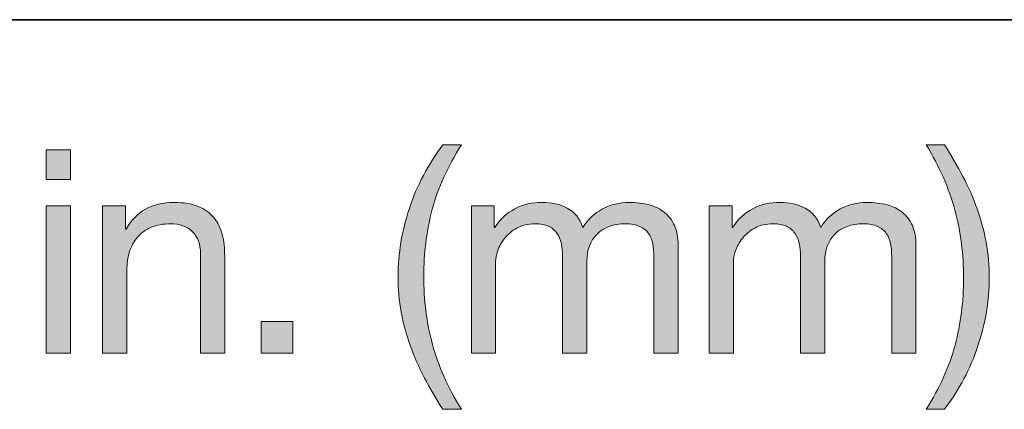
# Model space of a CAD drawing. Units: inches. Extents: x 0.5 to 8, y 0.2 to 10.9.
# Drawn here: x 3.9 to 4.3, y 9.4 to 9.6 of the extents above; entities that cross this region are included whole.
import ezdxf

# ---------------------------------------------------------------- set-up
doc = ezdxf.new("R2010")
doc.units = ezdxf.units.IN
doc.header["$MEASUREMENT"] = 0
doc.layers.add('Layer 1', color=7, linetype='Continuous')

# ---------------------------------------------------------------- blocks, each defined once
blk = doc.blocks.new('block 43')
at = {"layer": 'Layer 1'}
h = blk.add_hatch(color=250, dxfattribs=at)
h.dxf.hatch_style = 2
h.paths.add_polyline_path([(3.92872, 9.48691), (3.92872, 9.49919), (3.93875, 9.49919), (3.93875, 9.48691)])
h.paths.add_polyline_path([(3.93875, 9.47593), (3.93875, 9.4149), (3.92872, 9.4149), (3.92872, 9.47593)])
h = blk.add_hatch(color=250, dxfattribs=at)
h.dxf.hatch_style = 2
edge = h.paths.add_edge_path()
edge.add_spline(control_points=[(4.08526, 9.40481), (4.08297, 9.40917), (4.08103, 9.4136), (4.07941, 9.41808), (4.0778, 9.42257), (4.07656, 9.42717), (4.0757, 9.4319), (4.07483, 9.43662), (4.0744, 9.44158), (4.0744, 9.44677), (4.0744, 9.45605), (4.07595, 9.46543), (4.07906, 9.47487), (4.08217, 9.48431), (4.08679, 9.49309), (4.09293, 9.50119), (4.09293, 9.50119), (4.10061, 9.50119), (4.10061, 9.50119), (4.09494, 9.49222), (4.09092, 9.48333), (4.08856, 9.47451), (4.0862, 9.4657), (4.08502, 9.45645), (4.08502, 9.44677), (4.08502, 9.43686), (4.08622, 9.42745), (4.08862, 9.41856), (4.09102, 9.40966), (4.09502, 9.40069), (4.10061, 9.39164), (4.10061, 9.39164), (4.09293, 9.39164), (4.09293, 9.39164), (4.09009, 9.39605), (4.08754, 9.40044), (4.08526, 9.40481)], knot_values=[0, 0, 0, 0, 1, 1, 1, 2, 2, 2, 3, 3, 3, 4, 4, 4, 5, 5, 5, 6, 6, 6, 7, 7, 7, 8, 8, 8, 9, 9, 9, 10, 10, 10, 11, 11, 11, 12, 12, 12, 12], degree=3, periodic=1)
h = blk.add_hatch(color=250, dxfattribs=at)
h.dxf.hatch_style = 2
edge = h.paths.add_edge_path()
edge.add_spline(control_points=[(4.30496, 9.41826), (4.30732, 9.42712), (4.3085, 9.43634), (4.3085, 9.44594), (4.3085, 9.45586), (4.30729, 9.46528), (4.30489, 9.47422), (4.30249, 9.48315), (4.29854, 9.49215), (4.29304, 9.50119), (4.29304, 9.50119), (4.30059, 9.50119), (4.30059, 9.50119), (4.30343, 9.49679), (4.30598, 9.4924), (4.30825, 9.48803), (4.31055, 9.48366), (4.31249, 9.47921), (4.3141, 9.47469), (4.31571, 9.47017), (4.31696, 9.46554), (4.31783, 9.46082), (4.31868, 9.4561), (4.31912, 9.45114), (4.31912, 9.44594), (4.31912, 9.43666), (4.31757, 9.42731), (4.31445, 9.41791), (4.31135, 9.4085), (4.30672, 9.39975), (4.30059, 9.39164), (4.30059, 9.39164), (4.29304, 9.39164), (4.29304, 9.39164), (4.29862, 9.40053), (4.3026, 9.40941), (4.30496, 9.41826)], knot_values=[0, 0, 0, 0, 1, 1, 1, 2, 2, 2, 3, 3, 3, 4, 4, 4, 5, 5, 5, 6, 6, 6, 7, 7, 7, 8, 8, 8, 9, 9, 9, 10, 10, 10, 11, 11, 11, 12, 12, 12, 12], degree=3, periodic=1)
h = blk.add_hatch(color=250, dxfattribs=at)
h.dxf.hatch_style = 2
edge = h.paths.add_edge_path()
edge.add_spline(control_points=[(3.96154, 9.47593), (3.96154, 9.47593), (3.96154, 9.46625), (3.96154, 9.46625), (3.96154, 9.46625), (3.96178, 9.46625), (3.96178, 9.46625), (3.96595, 9.47365), (3.97255, 9.47735), (3.98161, 9.47735), (3.98562, 9.47735), (3.98897, 9.4768), (3.99164, 9.47569), (3.99432, 9.47459), (3.99649, 9.47306), (3.99814, 9.47109), (3.99979, 9.46912), (4.00095, 9.46678), (4.00162, 9.46406), (4.00229, 9.46135), (4.00262, 9.45834), (4.00262, 9.45504), (4.00262, 9.45504), (4.00262, 9.4149), (4.00262, 9.4149), (4.00262, 9.4149), (3.99259, 9.4149), (3.99259, 9.4149), (3.99259, 9.4149), (3.99259, 9.45622), (3.99259, 9.45622), (3.99259, 9.45999), (3.99148, 9.46299), (3.98928, 9.46519), (3.98708, 9.46739), (3.98405, 9.46849), (3.98019, 9.46849), (3.97713, 9.46849), (3.97447, 9.46802), (3.97222, 9.46707), (3.96998, 9.46613), (3.96811, 9.4648), (3.96661, 9.46306), (3.96512, 9.46133), (3.964, 9.4593), (3.96325, 9.45698), (3.9625, 9.45466), (3.96213, 9.45212), (3.96213, 9.44937), (3.96213, 9.44937), (3.96213, 9.4149), (3.96213, 9.4149), (3.96213, 9.4149), (3.95209, 9.4149), (3.95209, 9.4149), (3.95209, 9.4149), (3.95209, 9.47593), (3.95209, 9.47593), (3.95209, 9.47593), (3.96154, 9.47593), (3.96154, 9.47593)], knot_values=[0, 0, 0, 0, 1, 1, 1, 2, 2, 2, 3, 3, 3, 4, 4, 4, 5, 5, 5, 6, 6, 6, 7, 7, 7, 8, 8, 8, 9, 9, 9, 10, 10, 10, 11, 11, 11, 12, 12, 12, 13, 13, 13, 14, 14, 14, 15, 15, 15, 16, 16, 16, 17, 17, 17, 18, 18, 18, 19, 19, 19, 20, 20, 20, 20], degree=3, periodic=1)
h = blk.add_hatch(color=250, dxfattribs=at)
h.dxf.hatch_style = 2
edge = h.paths.add_edge_path()
edge.add_spline(control_points=[(4.11418, 9.47593), (4.11418, 9.47593), (4.11418, 9.46696), (4.11418, 9.46696), (4.11418, 9.46696), (4.11442, 9.46696), (4.11442, 9.46696), (4.11898, 9.47388), (4.12556, 9.47735), (4.13413, 9.47735), (4.13791, 9.47735), (4.14134, 9.47656), (4.1444, 9.47499), (4.14747, 9.47341), (4.14964, 9.47074), (4.1509, 9.46696), (4.15294, 9.47026), (4.15564, 9.47282), (4.15898, 9.47463), (4.16233, 9.47644), (4.16601, 9.47735), (4.17002, 9.47735), (4.17309, 9.47735), (4.17586, 9.47701), (4.17834, 9.47635), (4.18083, 9.47567), (4.18295, 9.47463), (4.18472, 9.47322), (4.18649, 9.4718), (4.18787, 9.46997), (4.18885, 9.46773), (4.18983, 9.46548), (4.19033, 9.46279), (4.19033, 9.45964), (4.19033, 9.45964), (4.19033, 9.4149), (4.19033, 9.4149), (4.19033, 9.4149), (4.18029, 9.4149), (4.18029, 9.4149), (4.18029, 9.4149), (4.18029, 9.45492), (4.18029, 9.45492), (4.18029, 9.45681), (4.18014, 9.45858), (4.17982, 9.46023), (4.1795, 9.46188), (4.17891, 9.46332), (4.17805, 9.46454), (4.17719, 9.46576), (4.17598, 9.46672), (4.17445, 9.46743), (4.17291, 9.46814), (4.17093, 9.46849), (4.16848, 9.46849), (4.16353, 9.46849), (4.15963, 9.46707), (4.1568, 9.46425), (4.15396, 9.46141), (4.15255, 9.45763), (4.15255, 9.45291), (4.15255, 9.45291), (4.15255, 9.4149), (4.15255, 9.4149), (4.15255, 9.4149), (4.14252, 9.4149), (4.14252, 9.4149), (4.14252, 9.4149), (4.14252, 9.45492), (4.14252, 9.45492), (4.14252, 9.45688), (4.14234, 9.45869), (4.14198, 9.46035), (4.14163, 9.462), (4.14102, 9.46343), (4.14016, 9.46465), (4.13929, 9.46587), (4.13813, 9.46682), (4.13667, 9.46749), (4.13521, 9.46816), (4.13335, 9.46849), (4.13106, 9.46849), (4.12815, 9.46849), (4.12565, 9.4679), (4.12357, 9.46672), (4.12148, 9.46554), (4.11979, 9.46412), (4.11849, 9.46247), (4.11719, 9.46082), (4.11624, 9.45911), (4.11565, 9.45734), (4.11506, 9.45557), (4.11477, 9.45409), (4.11477, 9.45291), (4.11477, 9.45291), (4.11477, 9.4149), (4.11477, 9.4149), (4.11477, 9.4149), (4.10474, 9.4149), (4.10474, 9.4149), (4.10474, 9.4149), (4.10474, 9.47593), (4.10474, 9.47593), (4.10474, 9.47593), (4.11418, 9.47593), (4.11418, 9.47593)], knot_values=[0, 0, 0, 0, 1, 1, 1, 2, 2, 2, 3, 3, 3, 4, 4, 4, 5, 5, 5, 6, 6, 6, 7, 7, 7, 8, 8, 8, 9, 9, 9, 10, 10, 10, 11, 11, 11, 12, 12, 12, 13, 13, 13, 14, 14, 14, 15, 15, 15, 16, 16, 16, 17, 17, 17, 18, 18, 18, 19, 19, 19, 20, 20, 20, 21, 21, 21, 22, 22, 22, 23, 23, 23, 24, 24, 24, 25, 25, 25, 26, 26, 26, 27, 27, 27, 28, 28, 28, 29, 29, 29, 30, 30, 30, 31, 31, 31, 32, 32, 32, 33, 33, 33, 34, 34, 34, 35, 35, 35, 35], degree=3, periodic=1)
h = blk.add_hatch(color=250, dxfattribs=at)
h.dxf.hatch_style = 2
edge = h.paths.add_edge_path()
edge.add_spline(control_points=[(4.21264, 9.47593), (4.21264, 9.47593), (4.21264, 9.46696), (4.21264, 9.46696), (4.21264, 9.46696), (4.21288, 9.46696), (4.21288, 9.46696), (4.21743, 9.47388), (4.22401, 9.47735), (4.23259, 9.47735), (4.23637, 9.47735), (4.23979, 9.47656), (4.24286, 9.47499), (4.24593, 9.47341), (4.24809, 9.47074), (4.24936, 9.46696), (4.2514, 9.47026), (4.2541, 9.47282), (4.25745, 9.47463), (4.26078, 9.47644), (4.26446, 9.47735), (4.26847, 9.47735), (4.27155, 9.47735), (4.27432, 9.47701), (4.2768, 9.47635), (4.27928, 9.47567), (4.2814, 9.47463), (4.28318, 9.47322), (4.28495, 9.4718), (4.28632, 9.46997), (4.28731, 9.46773), (4.28829, 9.46548), (4.28878, 9.46279), (4.28878, 9.45964), (4.28878, 9.45964), (4.28878, 9.4149), (4.28878, 9.4149), (4.28878, 9.4149), (4.27875, 9.4149), (4.27875, 9.4149), (4.27875, 9.4149), (4.27875, 9.45492), (4.27875, 9.45492), (4.27875, 9.45681), (4.27859, 9.45858), (4.27828, 9.46023), (4.27797, 9.46188), (4.27737, 9.46332), (4.2765, 9.46454), (4.27563, 9.46576), (4.27444, 9.46672), (4.27291, 9.46743), (4.27138, 9.46814), (4.26938, 9.46849), (4.26694, 9.46849), (4.26199, 9.46849), (4.25808, 9.46707), (4.25526, 9.46425), (4.25243, 9.46141), (4.251, 9.45763), (4.251, 9.45291), (4.251, 9.45291), (4.251, 9.4149), (4.251, 9.4149), (4.251, 9.4149), (4.24097, 9.4149), (4.24097, 9.4149), (4.24097, 9.4149), (4.24097, 9.45492), (4.24097, 9.45492), (4.24097, 9.45688), (4.2408, 9.45869), (4.24044, 9.46035), (4.24009, 9.462), (4.23947, 9.46343), (4.23861, 9.46465), (4.23775, 9.46587), (4.23659, 9.46682), (4.23513, 9.46749), (4.23367, 9.46816), (4.2318, 9.46849), (4.22952, 9.46849), (4.22661, 9.46849), (4.22411, 9.4679), (4.22203, 9.46672), (4.21994, 9.46554), (4.21825, 9.46412), (4.21695, 9.46247), (4.21565, 9.46082), (4.2147, 9.45911), (4.21411, 9.45734), (4.21352, 9.45557), (4.21323, 9.45409), (4.21323, 9.45291), (4.21323, 9.45291), (4.21323, 9.4149), (4.21323, 9.4149), (4.21323, 9.4149), (4.20319, 9.4149), (4.20319, 9.4149), (4.20319, 9.4149), (4.20319, 9.47593), (4.20319, 9.47593), (4.20319, 9.47593), (4.21264, 9.47593), (4.21264, 9.47593)], knot_values=[0, 0, 0, 0, 1, 1, 1, 2, 2, 2, 3, 3, 3, 4, 4, 4, 5, 5, 5, 6, 6, 6, 7, 7, 7, 8, 8, 8, 9, 9, 9, 10, 10, 10, 11, 11, 11, 12, 12, 12, 13, 13, 13, 14, 14, 14, 15, 15, 15, 16, 16, 16, 17, 17, 17, 18, 18, 18, 19, 19, 19, 20, 20, 20, 21, 21, 21, 22, 22, 22, 23, 23, 23, 24, 24, 24, 25, 25, 25, 26, 26, 26, 27, 27, 27, 28, 28, 28, 29, 29, 29, 30, 30, 30, 31, 31, 31, 32, 32, 32, 33, 33, 33, 34, 34, 34, 35, 35, 35, 35], degree=3, periodic=1)
h = blk.add_hatch(color=250, dxfattribs=at)
h.dxf.hatch_style = 2
h.paths.add_polyline_path([(4.03084, 9.428), (4.03084, 9.4149), (4.01773, 9.4149), (4.01773, 9.428)])
at = {"layer": 'Layer 1', "lineweight": 0}
for points in [[(3.92872, 9.48691), (3.92872, 9.49919), (3.93875, 9.49919), (3.93875, 9.48691), (3.92872, 9.48691)], [(3.93875, 9.47593), (3.93875, 9.4149), (3.92872, 9.4149), (3.92872, 9.47593), (3.93875, 9.47593)], [(4.03084, 9.428), (4.03084, 9.4149), (4.01773, 9.4149), (4.01773, 9.428), (4.03084, 9.428)]]:
    blk.add_lwpolyline(points, dxfattribs=at)
for points, knots in [([(4.08526, 9.40481), (4.08297, 9.40917), (4.08103, 9.4136), (4.07941, 9.41808), (4.0778, 9.42257), (4.07656, 9.42717), (4.0757, 9.4319), (4.07483, 9.43662), (4.0744, 9.44158), (4.0744, 9.44677), (4.0744, 9.45605), (4.07595, 9.46543), (4.07906, 9.47487), (4.08217, 9.48431), (4.08679, 9.49309), (4.09293, 9.50119), (4.09293, 9.50119), (4.10061, 9.50119), (4.10061, 9.50119), (4.09494, 9.49222), (4.09092, 9.48333), (4.08856, 9.47451), (4.0862, 9.4657), (4.08502, 9.45645), (4.08502, 9.44677), (4.08502, 9.43686), (4.08622, 9.42745), (4.08862, 9.41856), (4.09102, 9.40966), (4.09502, 9.40069), (4.10061, 9.39164), (4.10061, 9.39164), (4.09293, 9.39164), (4.09293, 9.39164), (4.09009, 9.39605), (4.08754, 9.40044), (4.08526, 9.40481)], [0, 0, 0, 0, 1, 1, 1, 2, 2, 2, 3, 3, 3, 4, 4, 4, 5, 5, 5, 6, 6, 6, 7, 7, 7, 8, 8, 8, 9, 9, 9, 10, 10, 10, 11, 11, 11, 12, 12, 12, 12]), ([(4.30496, 9.41826), (4.30732, 9.42712), (4.3085, 9.43634), (4.3085, 9.44594), (4.3085, 9.45586), (4.30729, 9.46528), (4.30489, 9.47422), (4.30249, 9.48315), (4.29854, 9.49215), (4.29304, 9.50119), (4.29304, 9.50119), (4.30059, 9.50119), (4.30059, 9.50119), (4.30343, 9.49679), (4.30598, 9.4924), (4.30825, 9.48803), (4.31055, 9.48366), (4.31249, 9.47921), (4.3141, 9.47469), (4.31571, 9.47017), (4.31696, 9.46554), (4.31783, 9.46082), (4.31868, 9.4561), (4.31912, 9.45114), (4.31912, 9.44594), (4.31912, 9.43666), (4.31757, 9.42731), (4.31445, 9.41791), (4.31135, 9.4085), (4.30672, 9.39975), (4.30059, 9.39164), (4.30059, 9.39164), (4.29304, 9.39164), (4.29304, 9.39164), (4.29862, 9.40053), (4.3026, 9.40941), (4.30496, 9.41826)], [0, 0, 0, 0, 1, 1, 1, 2, 2, 2, 3, 3, 3, 4, 4, 4, 5, 5, 5, 6, 6, 6, 7, 7, 7, 8, 8, 8, 9, 9, 9, 10, 10, 10, 11, 11, 11, 12, 12, 12, 12]), ([(3.96154, 9.47593), (3.96154, 9.47593), (3.96154, 9.46625), (3.96154, 9.46625), (3.96154, 9.46625), (3.96178, 9.46625), (3.96178, 9.46625), (3.96595, 9.47365), (3.97255, 9.47735), (3.98161, 9.47735), (3.98562, 9.47735), (3.98897, 9.4768), (3.99164, 9.47569), (3.99432, 9.47459), (3.99649, 9.47306), (3.99814, 9.47109), (3.99979, 9.46912), (4.00095, 9.46678), (4.00162, 9.46406), (4.00229, 9.46135), (4.00262, 9.45834), (4.00262, 9.45504), (4.00262, 9.45504), (4.00262, 9.4149), (4.00262, 9.4149), (4.00262, 9.4149), (3.99259, 9.4149), (3.99259, 9.4149), (3.99259, 9.4149), (3.99259, 9.45622), (3.99259, 9.45622), (3.99259, 9.45999), (3.99148, 9.46299), (3.98928, 9.46519), (3.98708, 9.46739), (3.98405, 9.46849), (3.98019, 9.46849), (3.97713, 9.46849), (3.97447, 9.46802), (3.97222, 9.46707), (3.96998, 9.46613), (3.96811, 9.4648), (3.96661, 9.46306), (3.96512, 9.46133), (3.964, 9.4593), (3.96325, 9.45698), (3.9625, 9.45466), (3.96213, 9.45212), (3.96213, 9.44937), (3.96213, 9.44937), (3.96213, 9.4149), (3.96213, 9.4149), (3.96213, 9.4149), (3.95209, 9.4149), (3.95209, 9.4149), (3.95209, 9.4149), (3.95209, 9.47593), (3.95209, 9.47593), (3.95209, 9.47593), (3.96154, 9.47593), (3.96154, 9.47593)], [0, 0, 0, 0, 1, 1, 1, 2, 2, 2, 3, 3, 3, 4, 4, 4, 5, 5, 5, 6, 6, 6, 7, 7, 7, 8, 8, 8, 9, 9, 9, 10, 10, 10, 11, 11, 11, 12, 12, 12, 13, 13, 13, 14, 14, 14, 15, 15, 15, 16, 16, 16, 17, 17, 17, 18, 18, 18, 19, 19, 19, 20, 20, 20, 20]), ([(4.11418, 9.47593), (4.11418, 9.47593), (4.11418, 9.46696), (4.11418, 9.46696), (4.11418, 9.46696), (4.11442, 9.46696), (4.11442, 9.46696), (4.11898, 9.47388), (4.12556, 9.47735), (4.13413, 9.47735), (4.13791, 9.47735), (4.14134, 9.47656), (4.1444, 9.47499), (4.14747, 9.47341), (4.14964, 9.47074), (4.1509, 9.46696), (4.15294, 9.47026), (4.15564, 9.47282), (4.15898, 9.47463), (4.16233, 9.47644), (4.16601, 9.47735), (4.17002, 9.47735), (4.17309, 9.47735), (4.17586, 9.47701), (4.17834, 9.47635), (4.18083, 9.47567), (4.18295, 9.47463), (4.18472, 9.47322), (4.18649, 9.4718), (4.18787, 9.46997), (4.18885, 9.46773), (4.18983, 9.46548), (4.19033, 9.46279), (4.19033, 9.45964), (4.19033, 9.45964), (4.19033, 9.4149), (4.19033, 9.4149), (4.19033, 9.4149), (4.18029, 9.4149), (4.18029, 9.4149), (4.18029, 9.4149), (4.18029, 9.45492), (4.18029, 9.45492), (4.18029, 9.45681), (4.18014, 9.45858), (4.17982, 9.46023), (4.1795, 9.46188), (4.17891, 9.46332), (4.17805, 9.46454), (4.17719, 9.46576), (4.17598, 9.46672), (4.17445, 9.46743), (4.17291, 9.46814), (4.17093, 9.46849), (4.16848, 9.46849), (4.16353, 9.46849), (4.15963, 9.46707), (4.1568, 9.46425), (4.15396, 9.46141), (4.15255, 9.45763), (4.15255, 9.45291), (4.15255, 9.45291), (4.15255, 9.4149), (4.15255, 9.4149), (4.15255, 9.4149), (4.14252, 9.4149), (4.14252, 9.4149), (4.14252, 9.4149), (4.14252, 9.45492), (4.14252, 9.45492), (4.14252, 9.45688), (4.14234, 9.45869), (4.14198, 9.46035), (4.14163, 9.462), (4.14102, 9.46343), (4.14016, 9.46465), (4.13929, 9.46587), (4.13813, 9.46682), (4.13667, 9.46749), (4.13521, 9.46816), (4.13335, 9.46849), (4.13106, 9.46849), (4.12815, 9.46849), (4.12565, 9.4679), (4.12357, 9.46672), (4.12148, 9.46554), (4.11979, 9.46412), (4.11849, 9.46247), (4.11719, 9.46082), (4.11624, 9.45911), (4.11565, 9.45734), (4.11506, 9.45557), (4.11477, 9.45409), (4.11477, 9.45291), (4.11477, 9.45291), (4.11477, 9.4149), (4.11477, 9.4149), (4.11477, 9.4149), (4.10474, 9.4149), (4.10474, 9.4149), (4.10474, 9.4149), (4.10474, 9.47593), (4.10474, 9.47593), (4.10474, 9.47593), (4.11418, 9.47593), (4.11418, 9.47593)], [0, 0, 0, 0, 1, 1, 1, 2, 2, 2, 3, 3, 3, 4, 4, 4, 5, 5, 5, 6, 6, 6, 7, 7, 7, 8, 8, 8, 9, 9, 9, 10, 10, 10, 11, 11, 11, 12, 12, 12, 13, 13, 13, 14, 14, 14, 15, 15, 15, 16, 16, 16, 17, 17, 17, 18, 18, 18, 19, 19, 19, 20, 20, 20, 21, 21, 21, 22, 22, 22, 23, 23, 23, 24, 24, 24, 25, 25, 25, 26, 26, 26, 27, 27, 27, 28, 28, 28, 29, 29, 29, 30, 30, 30, 31, 31, 31, 32, 32, 32, 33, 33, 33, 34, 34, 34, 35, 35, 35, 35]), ([(4.21264, 9.47593), (4.21264, 9.47593), (4.21264, 9.46696), (4.21264, 9.46696), (4.21264, 9.46696), (4.21288, 9.46696), (4.21288, 9.46696), (4.21743, 9.47388), (4.22401, 9.47735), (4.23259, 9.47735), (4.23637, 9.47735), (4.23979, 9.47656), (4.24286, 9.47499), (4.24593, 9.47341), (4.24809, 9.47074), (4.24936, 9.46696), (4.2514, 9.47026), (4.2541, 9.47282), (4.25745, 9.47463), (4.26078, 9.47644), (4.26446, 9.47735), (4.26847, 9.47735), (4.27155, 9.47735), (4.27432, 9.47701), (4.2768, 9.47635), (4.27928, 9.47567), (4.2814, 9.47463), (4.28318, 9.47322), (4.28495, 9.4718), (4.28632, 9.46997), (4.28731, 9.46773), (4.28829, 9.46548), (4.28878, 9.46279), (4.28878, 9.45964), (4.28878, 9.45964), (4.28878, 9.4149), (4.28878, 9.4149), (4.28878, 9.4149), (4.27875, 9.4149), (4.27875, 9.4149), (4.27875, 9.4149), (4.27875, 9.45492), (4.27875, 9.45492), (4.27875, 9.45681), (4.27859, 9.45858), (4.27828, 9.46023), (4.27797, 9.46188), (4.27737, 9.46332), (4.2765, 9.46454), (4.27563, 9.46576), (4.27444, 9.46672), (4.27291, 9.46743), (4.27138, 9.46814), (4.26938, 9.46849), (4.26694, 9.46849), (4.26199, 9.46849), (4.25808, 9.46707), (4.25526, 9.46425), (4.25243, 9.46141), (4.251, 9.45763), (4.251, 9.45291), (4.251, 9.45291), (4.251, 9.4149), (4.251, 9.4149), (4.251, 9.4149), (4.24097, 9.4149), (4.24097, 9.4149), (4.24097, 9.4149), (4.24097, 9.45492), (4.24097, 9.45492), (4.24097, 9.45688), (4.2408, 9.45869), (4.24044, 9.46035), (4.24009, 9.462), (4.23947, 9.46343), (4.23861, 9.46465), (4.23775, 9.46587), (4.23659, 9.46682), (4.23513, 9.46749), (4.23367, 9.46816), (4.2318, 9.46849), (4.22952, 9.46849), (4.22661, 9.46849), (4.22411, 9.4679), (4.22203, 9.46672), (4.21994, 9.46554), (4.21825, 9.46412), (4.21695, 9.46247), (4.21565, 9.46082), (4.2147, 9.45911), (4.21411, 9.45734), (4.21352, 9.45557), (4.21323, 9.45409), (4.21323, 9.45291), (4.21323, 9.45291), (4.21323, 9.4149), (4.21323, 9.4149), (4.21323, 9.4149), (4.20319, 9.4149), (4.20319, 9.4149), (4.20319, 9.4149), (4.20319, 9.47593), (4.20319, 9.47593), (4.20319, 9.47593), (4.21264, 9.47593), (4.21264, 9.47593)], [0, 0, 0, 0, 1, 1, 1, 2, 2, 2, 3, 3, 3, 4, 4, 4, 5, 5, 5, 6, 6, 6, 7, 7, 7, 8, 8, 8, 9, 9, 9, 10, 10, 10, 11, 11, 11, 12, 12, 12, 13, 13, 13, 14, 14, 14, 15, 15, 15, 16, 16, 16, 17, 17, 17, 18, 18, 18, 19, 19, 19, 20, 20, 20, 21, 21, 21, 22, 22, 22, 23, 23, 23, 24, 24, 24, 25, 25, 25, 26, 26, 26, 27, 27, 27, 28, 28, 28, 29, 29, 29, 30, 30, 30, 31, 31, 31, 32, 32, 32, 33, 33, 33, 34, 34, 34, 35, 35, 35, 35])]:
    blk.add_open_spline(points, degree=3, knots=knots, dxfattribs=at)

msp = doc.modelspace()

# ---------------------------------------------------------------- linework, layer by layer
at = {"layer": 'Layer 1', "color": 250, "lineweight": 35}
msp.add_lwpolyline([(0.494, 9.55306), (7.99, 9.55306)], dxfattribs=at)

# ---------------------------------------------------------------- block references
at = {"layer": 'Layer 1'}
msp.add_blockref('block 43', (0, 0), dxfattribs=at)

doc.saveas('drawing.dxf')
